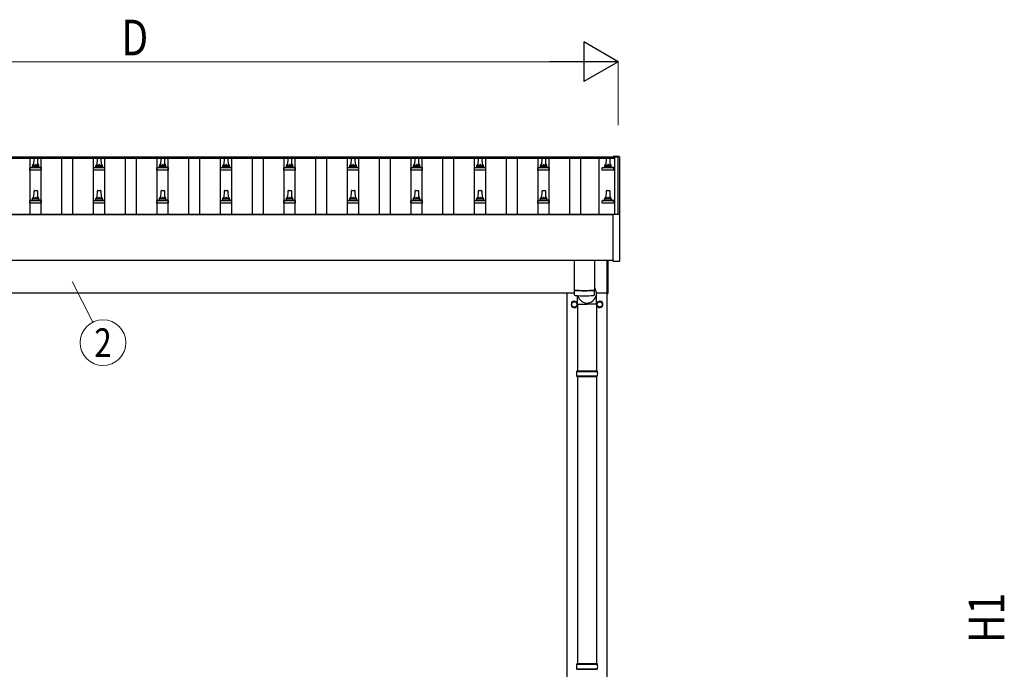
# Model space of a CAD drawing. Units: millimetres. Extents: x 0 to 21025, y 0 to 14850.
# Drawn here: x 3071 to 6172, y 5323 to 7369 of the extents above; entities that cross this region are included whole.
import ezdxf
from ezdxf.enums import TextEntityAlignment as Align

# ---------------------------------------------------------------- set-up
doc = ezdxf.new("R2010")
doc.units = ezdxf.units.MM
for name, color, linetype, lineweight in [('YKK_13', 4, 'Continuous', 30), ('YKK_A1', 4, 'Continuous', 30), ('YKK_D', 6, 'Continuous', 13)]:
    doc.layers.add(name, color=color, linetype=linetype, lineweight=lineweight)
doc.styles.add('text-b', font='extslim2.shx', dxfattribs={"width": 0.8, "bigfont": 'extfont2.shx'})

msp = doc.modelspace()

# ---------------------------------------------------------------- linework, layer by layer
at = {"layer": 'YKK_13'}
for p, q in [((3115.5, 6910.4), (3116.3, 6934)), ((3117.3, 6934.9), (3125.8, 6934.9)), ((3126.8, 6934), (3127.5, 6910.4)), ((3315.5, 6910.4), (3316.3, 6934)), ((3317.3, 6934.9), (3325.8, 6934.9)), ((3326.8, 6934), (3327.5, 6910.4)), ((3515.5, 6910.4), (3516.3, 6934)), ((3517.3, 6934.9), (3525.8, 6934.9)), ((3526.8, 6934), (3527.5, 6910.4)), ((3715.5, 6910.4), (3716.3, 6934)), ((3717.3, 6934.9), (3725.8, 6934.9)), ((3726.8, 6934), (3727.5, 6910.4)), ((3915.5, 6910.4), (3916.3, 6934)), ((3917.3, 6934.9), (3925.8, 6934.9)), ((3926.8, 6934), (3927.5, 6910.4)), ((4115.5, 6910.4), (4116.3, 6934)), ((4117.3, 6934.9), (4125.8, 6934.9)), ((4126.8, 6934), (4127.5, 6910.4)), ((4315.5, 6910.4), (4316.3, 6934)), ((4317.3, 6934.9), (4325.8, 6934.9)), ((4326.8, 6934), (4327.5, 6910.4)), ((4515.5, 6910.4), (4516.3, 6934)), ((4517.3, 6934.9), (4525.8, 6934.9)), ((4526.8, 6934), (4527.5, 6910.4)), ((4715.5, 6910.4), (4716.3, 6934)), ((4717.3, 6934.9), (4725.8, 6934.9)), ((4726.8, 6934), (4727.5, 6910.4)), ((4918.3, 6910.4), (4919, 6934)), ((4920, 6934.9), (4928.6, 6934.9)), ((4929.6, 6934), (4930.3, 6910.4)), ((4940, 6938), (4939.9, 6937.8)), ((4939.9, 6937.8), (4939.9, 6937.8)), ((4939.9, 6937), (4939.9, 6937.6)), ((4939.9, 6936.9), (4939.9, 6937)), ((4940.1, 6938.1), (4940, 6938)), ((4940.2, 6938.1), (4940.1, 6938.1)), ((4940.3, 6938.1), (4940.2, 6938.1)), ((4940.5, 6938.1), (4940.3, 6938.1)), ((4940.3, 6938.1), (4940.3, 6938.1)), ((4940.7, 6938.1), (4940.5, 6938.1)), ((4940.9, 6938.1), (4940.7, 6938.1)), ((4958.9, 6938.1), (4940.9, 6938.1)), ((4959, 6938.1), (4958.9, 6938.1)), ((4959.2, 6938.1), (4959, 6938.1)), ((4959.4, 6938.1), (4959.2, 6938.1)), ((4959.5, 6938.1), (4959.4, 6938.1)), ((4959.4, 6938.1), (4959.4, 6938.1)), ((4959.4, 6938.1), (4959.4, 6938.1)), ((4959.6, 6938.1), (4959.5, 6938.1)), ((4959.7, 6938), (4959.6, 6938.1)), ((4959.7, 6937.9), (4959.7, 6938)), ((4959.8, 6937.8), (4959.7, 6937.9)), ((4959.9, 6937.6), (4959.8, 6937.8)), ((4959.9, 6937.6), (4959.9, 6937)), ((4959.9, 6937), (4959.9, 6756.5)), ((3103.3, 6894.9), (3103.3, 6902.6)), ((3139.8, 6894.9), (3103.3, 6894.9)), ((3103.7, 6903.4), (3139.4, 6903.4)), ((3104.1, 6903.6), (3110.8, 6905.2)), ((3111.2, 6905.4), (3131.9, 6905.4)), ((3111.5, 6906.2), (3111.5, 6910.4)), ((3112.5, 6910.4), (3130.5, 6910.4)), ((3131.5, 6906.2), (3131.5, 6910.4)), ((3139, 6903.6), (3132.3, 6905.2)), ((3139.8, 6894.9), (3139.8, 6902.6)), ((3303.3, 6894.9), (3303.3, 6902.6)), ((3339.8, 6894.9), (3303.3, 6894.9)), ((3303.7, 6903.4), (3339.4, 6903.4)), ((3304.1, 6903.6), (3310.8, 6905.2)), ((3311.2, 6905.4), (3331.9, 6905.4)), ((3311.5, 6906.2), (3311.5, 6910.4)), ((3312.5, 6910.4), (3330.5, 6910.4)), ((3331.5, 6906.2), (3331.5, 6910.4)), ((3339, 6903.6), (3332.3, 6905.2)), ((3339.8, 6894.9), (3339.8, 6902.6)), ((3503.3, 6894.9), (3503.3, 6902.6)), ((3539.8, 6894.9), (3503.3, 6894.9)), ((3503.7, 6903.4), (3539.4, 6903.4)), ((3504.1, 6903.6), (3510.8, 6905.2)), ((3511.2, 6905.4), (3531.9, 6905.4)), ((3511.5, 6906.2), (3511.5, 6910.4)), ((3512.5, 6910.4), (3530.5, 6910.4)), ((3531.5, 6906.2), (3531.5, 6910.4)), ((3539, 6903.6), (3532.3, 6905.2)), ((3539.8, 6894.9), (3539.8, 6902.6)), ((3703.3, 6894.9), (3703.3, 6902.6)), ((3739.8, 6894.9), (3703.3, 6894.9)), ((3703.7, 6903.4), (3739.4, 6903.4)), ((3704.1, 6903.6), (3710.8, 6905.2)), ((3711.2, 6905.4), (3731.9, 6905.4)), ((3711.5, 6906.2), (3711.5, 6910.4)), ((3712.5, 6910.4), (3730.5, 6910.4)), ((3731.5, 6906.2), (3731.5, 6910.4)), ((3739, 6903.6), (3732.3, 6905.2)), ((3739.8, 6894.9), (3739.8, 6902.6)), ((3903.3, 6894.9), (3903.3, 6902.6)), ((3939.8, 6894.9), (3903.3, 6894.9)), ((3903.7, 6903.4), (3939.4, 6903.4)), ((3904.1, 6903.6), (3910.8, 6905.2)), ((3911.2, 6905.4), (3931.9, 6905.4)), ((3911.5, 6906.2), (3911.5, 6910.4)), ((3912.5, 6910.4), (3930.5, 6910.4)), ((3931.5, 6906.2), (3931.5, 6910.4)), ((3939, 6903.6), (3932.3, 6905.2)), ((3939.8, 6894.9), (3939.8, 6902.6)), ((4103.3, 6894.9), (4103.3, 6902.6)), ((4139.8, 6894.9), (4103.3, 6894.9)), ((4103.7, 6903.4), (4139.4, 6903.4)), ((4104.1, 6903.6), (4110.8, 6905.2)), ((4111.2, 6905.4), (4131.9, 6905.4)), ((4111.5, 6906.2), (4111.5, 6910.4)), ((4112.5, 6910.4), (4130.5, 6910.4)), ((4131.5, 6906.2), (4131.5, 6910.4)), ((4139, 6903.6), (4132.3, 6905.2)), ((4139.8, 6894.9), (4139.8, 6902.6)), ((4303.3, 6894.9), (4303.3, 6902.6)), ((4339.8, 6894.9), (4303.3, 6894.9)), ((4303.7, 6903.4), (4339.4, 6903.4)), ((4304.1, 6903.6), (4310.8, 6905.2)), ((4311.2, 6905.4), (4331.9, 6905.4)), ((4311.5, 6906.2), (4311.5, 6910.4)), ((4312.5, 6910.4), (4330.5, 6910.4)), ((4331.5, 6906.2), (4331.5, 6910.4)), ((4339, 6903.6), (4332.3, 6905.2)), ((4339.8, 6894.9), (4339.8, 6902.6)), ((4503.3, 6894.9), (4503.3, 6902.6)), ((4539.8, 6894.9), (4503.3, 6894.9)), ((4503.7, 6903.4), (4539.4, 6903.4)), ((4504.1, 6903.6), (4510.8, 6905.2)), ((4511.2, 6905.4), (4531.9, 6905.4)), ((4511.5, 6906.2), (4511.5, 6910.4)), ((4512.5, 6910.4), (4530.5, 6910.4)), ((4531.5, 6906.2), (4531.5, 6910.4)), ((4539, 6903.6), (4532.3, 6905.2)), ((4539.8, 6894.9), (4539.8, 6902.6)), ((4703.3, 6894.9), (4703.3, 6902.6)), ((4739.8, 6894.9), (4703.3, 6894.9)), ((4703.7, 6903.4), (4739.4, 6903.4)), ((4704.1, 6903.6), (4710.8, 6905.2)), ((4711.2, 6905.4), (4731.9, 6905.4)), ((4711.5, 6906.2), (4711.5, 6910.4)), ((4712.5, 6910.4), (4730.5, 6910.4)), ((4731.5, 6906.2), (4731.5, 6910.4)), ((4739, 6903.6), (4732.3, 6905.2)), ((4739.8, 6894.9), (4739.8, 6902.6)), ((4906, 6894.9), (4906, 6902.6)), ((4942.5, 6894.9), (4906, 6894.9)), ((4906.4, 6903.4), (4942.2, 6903.4)), ((4906.8, 6903.6), (4913.5, 6905.2)), ((4913.9, 6905.4), (4934.7, 6905.4)), ((4914.3, 6906.2), (4914.3, 6910.4)), ((4915.3, 6910.4), (4933.3, 6910.4)), ((4934.3, 6906.2), (4934.3, 6910.4)), ((4941.8, 6903.6), (4935.1, 6905.2)), ((4942.5, 6894.9), (4942.5, 6902.6)), ((3115.5, 6807.1), (3116.3, 6830.6)), ((3117.3, 6831.6), (3125.8, 6831.6)), ((3126.8, 6830.6), (3127.5, 6807.1)), ((3315.5, 6807.1), (3316.3, 6830.6)), ((3317.3, 6831.6), (3325.8, 6831.6)), ((3326.8, 6830.6), (3327.5, 6807.1)), ((3515.5, 6807.1), (3516.3, 6830.6)), ((3517.3, 6831.6), (3525.8, 6831.6)), ((3526.8, 6830.6), (3527.5, 6807.1)), ((3715.5, 6807.1), (3716.3, 6830.6)), ((3717.3, 6831.6), (3725.8, 6831.6)), ((3726.8, 6830.6), (3727.5, 6807.1)), ((3915.5, 6807.1), (3916.3, 6830.6)), ((3917.3, 6831.6), (3925.8, 6831.6)), ((3926.8, 6830.6), (3927.5, 6807.1)), ((4115.5, 6807.1), (4116.3, 6830.6)), ((4117.3, 6831.6), (4125.8, 6831.6)), ((4126.8, 6830.6), (4127.5, 6807.1)), ((4315.5, 6807.1), (4316.3, 6830.6)), ((4317.3, 6831.6), (4325.8, 6831.6)), ((4326.8, 6830.6), (4327.5, 6807.1)), ((4515.5, 6807.1), (4516.3, 6830.6)), ((4517.3, 6831.6), (4525.8, 6831.6)), ((4526.8, 6830.6), (4527.5, 6807.1)), ((4715.5, 6807.1), (4716.3, 6830.6)), ((4717.3, 6831.6), (4725.8, 6831.6)), ((4726.8, 6830.6), (4727.5, 6807.1)), ((4918.3, 6807.1), (4919, 6830.6)), ((4920, 6831.6), (4928.6, 6831.6)), ((4929.6, 6830.6), (4930.3, 6807.1)), ((3103.3, 6791.6), (3103.3, 6799.3)), ((3139.8, 6791.6), (3103.3, 6791.6)), ((3103.7, 6800.1), (3139.4, 6800.1)), ((3104.1, 6800.3), (3110.8, 6801.9)), ((3111.2, 6802.1), (3131.9, 6802.1)), ((3111.5, 6802.9), (3111.5, 6807.1)), ((3112.5, 6807.1), (3130.5, 6807.1)), ((3131.5, 6802.9), (3131.5, 6807.1)), ((3139, 6800.3), (3132.3, 6801.9)), ((3139.8, 6791.6), (3139.8, 6799.3)), ((3303.3, 6791.6), (3303.3, 6799.3)), ((3339.8, 6791.6), (3303.3, 6791.6)), ((3303.7, 6800.1), (3339.4, 6800.1)), ((3304.1, 6800.3), (3310.8, 6801.9)), ((3311.2, 6802.1), (3331.9, 6802.1)), ((3311.5, 6802.9), (3311.5, 6807.1)), ((3312.5, 6807.1), (3330.5, 6807.1)), ((3331.5, 6802.9), (3331.5, 6807.1)), ((3339, 6800.3), (3332.3, 6801.9)), ((3339.8, 6791.6), (3339.8, 6799.3)), ((3503.3, 6791.6), (3503.3, 6799.3)), ((3539.8, 6791.6), (3503.3, 6791.6)), ((3503.7, 6800.1), (3539.4, 6800.1)), ((3504.1, 6800.3), (3510.8, 6801.9)), ((3511.2, 6802.1), (3531.9, 6802.1)), ((3511.5, 6802.9), (3511.5, 6807.1)), ((3512.5, 6807.1), (3530.5, 6807.1)), ((3531.5, 6802.9), (3531.5, 6807.1)), ((3539, 6800.3), (3532.3, 6801.9)), ((3539.8, 6791.6), (3539.8, 6799.3)), ((3703.3, 6791.6), (3703.3, 6799.3)), ((3739.8, 6791.6), (3703.3, 6791.6)), ((3703.7, 6800.1), (3739.4, 6800.1)), ((3704.1, 6800.3), (3710.8, 6801.9)), ((3711.2, 6802.1), (3731.9, 6802.1)), ((3711.5, 6802.9), (3711.5, 6807.1)), ((3712.5, 6807.1), (3730.5, 6807.1)), ((3731.5, 6802.9), (3731.5, 6807.1)), ((3739, 6800.3), (3732.3, 6801.9)), ((3739.8, 6791.6), (3739.8, 6799.3)), ((3903.3, 6791.6), (3903.3, 6799.3)), ((3939.8, 6791.6), (3903.3, 6791.6)), ((3903.7, 6800.1), (3939.4, 6800.1)), ((3904.1, 6800.3), (3910.8, 6801.9)), ((3911.2, 6802.1), (3931.9, 6802.1)), ((3911.5, 6802.9), (3911.5, 6807.1)), ((3912.5, 6807.1), (3930.5, 6807.1)), ((3931.5, 6802.9), (3931.5, 6807.1)), ((3939, 6800.3), (3932.3, 6801.9)), ((3939.8, 6791.6), (3939.8, 6799.3)), ((4103.3, 6791.6), (4103.3, 6799.3)), ((4139.8, 6791.6), (4103.3, 6791.6)), ((4103.7, 6800.1), (4139.4, 6800.1)), ((4104.1, 6800.3), (4110.8, 6801.9)), ((4111.2, 6802.1), (4131.9, 6802.1)), ((4111.5, 6802.9), (4111.5, 6807.1)), ((4112.5, 6807.1), (4130.5, 6807.1)), ((4131.5, 6802.9), (4131.5, 6807.1)), ((4139, 6800.3), (4132.3, 6801.9)), ((4139.8, 6791.6), (4139.8, 6799.3)), ((4303.3, 6791.6), (4303.3, 6799.3)), ((4339.8, 6791.6), (4303.3, 6791.6)), ((4303.7, 6800.1), (4339.4, 6800.1)), ((4304.1, 6800.3), (4310.8, 6801.9)), ((4311.2, 6802.1), (4331.9, 6802.1)), ((4311.5, 6802.9), (4311.5, 6807.1)), ((4312.5, 6807.1), (4330.5, 6807.1)), ((4331.5, 6802.9), (4331.5, 6807.1)), ((4339, 6800.3), (4332.3, 6801.9)), ((4339.8, 6791.6), (4339.8, 6799.3)), ((4503.3, 6791.6), (4503.3, 6799.3)), ((4539.8, 6791.6), (4503.3, 6791.6)), ((4503.7, 6800.1), (4539.4, 6800.1)), ((4504.1, 6800.3), (4510.8, 6801.9)), ((4511.2, 6802.1), (4531.9, 6802.1)), ((4511.5, 6802.9), (4511.5, 6807.1)), ((4512.5, 6807.1), (4530.5, 6807.1)), ((4531.5, 6802.9), (4531.5, 6807.1)), ((4539, 6800.3), (4532.3, 6801.9)), ((4539.8, 6791.6), (4539.8, 6799.3)), ((4703.3, 6791.6), (4703.3, 6799.3)), ((4739.8, 6791.6), (4703.3, 6791.6)), ((4703.7, 6800.1), (4739.4, 6800.1)), ((4704.1, 6800.3), (4710.8, 6801.9)), ((4711.2, 6802.1), (4731.9, 6802.1)), ((4711.5, 6802.9), (4711.5, 6807.1)), ((4712.5, 6807.1), (4730.5, 6807.1)), ((4731.5, 6802.9), (4731.5, 6807.1)), ((4739, 6800.3), (4732.3, 6801.9)), ((4739.8, 6791.6), (4739.8, 6799.3)), ((4906, 6791.6), (4906, 6799.3)), ((4942.5, 6791.6), (4906, 6791.6)), ((4906.4, 6800.1), (4942.2, 6800.1)), ((4906.8, 6800.3), (4913.5, 6801.9)), ((4913.9, 6802.1), (4934.7, 6802.1)), ((4914.3, 6802.9), (4914.3, 6807.1)), ((4915.3, 6807.1), (4933.3, 6807.1)), ((4934.3, 6802.9), (4934.3, 6807.1)), ((4941.8, 6800.3), (4935.1, 6801.9)), ((4942.5, 6791.6), (4942.5, 6799.3)), ((4939.9, 6608.5), (4939.9, 6756.5)), ((4940.4, 6757), (4940.9, 6757)), ((4940.9, 6757), (4958.9, 6757)), ((4958.9, 6757), (4959.4, 6757)), ((4959.9, 6756.5), (4959.9, 6608.5)), ((4817.5, 6610.7), (4817.5, 6517.7)), ((4881.5, 6610.7), (4881.5, 6517.7)), ((4921.5, 6507), (4921.5, 6610.7)), ((4923.5, 6610.7), (4923.5, 6507)), ((4959.4, 6608), (4940.4, 6608)), ((4817.5, 6516.7), (4817.7, 6503.7)), ((4822, 6517.4), (4822, 6516.4)), ((4877.1, 6517.4), (4877.1, 6516.4)), ((4881.4, 6503.7), (4881.6, 6516.7)), ((4881.5, 6527.3), (4888.1, 6508.4)), ((4827.9, 6473.7), (4827.9, 6500.2)), ((4888.2, 6473.7), (4888.2, 6508.4)), ((4921.5, 6507), (4923.5, 6507)), ((4827.9, 6473.7), (4858, 6473.7)), ((4828, 6473.7), (4828, 6263.5)), ((4888.2, 6473.7), (4858, 6473.7)), ((4888, 6473.7), (4888, 6263.5)), ((4825, 6261.5), (4891, 6261.5)), ((4825, 6247.5), (4891, 6247.5)), ((4826, 6263.5), (4890, 6263.5)), ((4826, 6263.5), (4826, 6261.5)), ((4826, 6245.5), (4826, 6247.5)), ((4826, 6245.5), (4890, 6245.5)), ((4828, 6245.5), (4828, 5341)), ((4888, 6245.5), (4888, 5341)), ((4890, 6263.5), (4890, 6261.5)), ((4890, 6245.5), (4890, 6247.5)), ((4825, 5339), (4891, 5339)), ((4826, 5341), (4890, 5341)), ((4826, 5341), (4826, 5339)), ((4890, 5341), (4890, 5339)), ((4825, 5325), (4891, 5325)), ((4826, 5323), (4826, 5325)), ((4826, 5323), (4890, 5323)), ((4890, 5323), (4890, 5325))]:
    msp.add_line(p, q, dxfattribs=at)
at = {"layer": 'YKK_13', "ltscale": 2}
for p, q in [((4818, 6482.3), (4809.5, 6477.4)), ((4826.5, 6477.4), (4818, 6482.3)), ((4889.5, 6477.4), (4898, 6482.3)), ((4898, 6482.3), (4906.5, 6477.4)), ((4809.5, 6477.4), (4809.5, 6467.6)), ((4809.5, 6467.6), (4818, 6462.7)), ((4818, 6462.7), (4826.5, 6467.6)), ((4826.5, 6467.6), (4826.5, 6477.4)), ((4826.6, 6472.7), (4826.5, 6472.7)), ((4826.6, 6472.2), (4826.5, 6472.2)), ((4889.5, 6467.6), (4889.5, 6477.4)), ((4889.5, 6472.7), (4889.6, 6472.7)), ((4889.5, 6472.2), (4889.6, 6472.2)), ((4898, 6462.7), (4889.5, 6467.6)), ((4906.5, 6467.6), (4898, 6462.7)), ((4906.5, 6477.4), (4906.5, 6467.6))]:
    msp.add_line(p, q, dxfattribs=at)
for centre in [(4818, 6472.5), (4898, 6472.5)]:
    msp.add_circle(centre, 8.5, dxfattribs=at)
at = {"layer": 'YKK_13'}
for centre, radius, start, end in [((3117.3, 6933.9), 1, 90, 178.6051), ((3125.8, 6933.9), 1, 1.3949, 90), ((3317.3, 6933.9), 1, 90, 178.6051), ((3325.8, 6933.9), 1, 1.3949, 90), ((3517.3, 6933.9), 1, 90, 178.6051), ((3525.8, 6933.9), 1, 1.3949, 90), ((3717.3, 6933.9), 1, 90, 178.6051), ((3725.8, 6933.9), 1, 1.3949, 90), ((3917.3, 6933.9), 1, 90, 178.6051), ((3925.8, 6933.9), 1, 1.3949, 90), ((4117.3, 6933.9), 1, 90, 178.6051), ((4125.8, 6933.9), 1, 1.3949, 90), ((4317.3, 6933.9), 1, 90, 178.6051), ((4325.8, 6933.9), 1, 1.3949, 90), ((4517.3, 6933.9), 1, 90, 178.6051), ((4525.8, 6933.9), 1, 1.3949, 90), ((4717.3, 6933.9), 1, 90, 178.6051), ((4725.8, 6933.9), 1, 1.3949, 90), ((4920, 6933.9), 1, 90, 178.6051), ((4928.6, 6933.9), 1, 1.3949, 90), ((4940.4, 6937.6), 0.499, 156.4992, 179.9993), ((3104.3, 6902.6), 1, 103.627, 180), ((3110.5, 6906.2), 1, 283.627, 0), ((3115.6, 6909.8), 4.13, 90, 171.1763), ((3112.5, 6909.4), 1, 90, 180), ((3124.9, 6910.4), 4.83, 133.6028, 180), ((3118.2, 6910.4), 4.83, 0, 46.3972), ((3127.5, 6909.8), 4.13, 8.8237, 90), ((3130.5, 6909.4), 1, 0, 90), ((3132.5, 6906.2), 1, 180, 256.373), ((3138.8, 6902.6), 1, 0, 76.373), ((3304.3, 6902.6), 1, 103.627, 180), ((3310.5, 6906.2), 1, 283.627, 0), ((3315.6, 6909.8), 4.13, 90, 171.1763), ((3312.5, 6909.4), 1, 90, 180), ((3324.9, 6910.4), 4.83, 133.6028, 180), ((3318.2, 6910.4), 4.83, 0, 46.3972), ((3327.5, 6909.8), 4.13, 8.8237, 90), ((3330.5, 6909.4), 1, 0, 90), ((3332.5, 6906.2), 1, 180, 256.373), ((3338.8, 6902.6), 1, 0, 76.373), ((3504.3, 6902.6), 1, 103.627, 180), ((3510.5, 6906.2), 1, 283.627, 0), ((3515.6, 6909.8), 4.13, 90, 171.1763), ((3512.5, 6909.4), 1, 90, 180), ((3524.9, 6910.4), 4.83, 133.6028, 180), ((3518.2, 6910.4), 4.83, 0, 46.3972), ((3527.5, 6909.8), 4.13, 8.8237, 90), ((3530.5, 6909.4), 1, 0, 90), ((3532.5, 6906.2), 1, 180, 256.373), ((3538.8, 6902.6), 1, 0, 76.373), ((3704.3, 6902.6), 1, 103.627, 180), ((3710.5, 6906.2), 1, 283.627, 0), ((3715.6, 6909.8), 4.13, 90, 171.1763), ((3712.5, 6909.4), 1, 90, 180), ((3724.9, 6910.4), 4.83, 133.6028, 180), ((3718.2, 6910.4), 4.83, 0, 46.3972), ((3727.5, 6909.8), 4.13, 8.8237, 90), ((3730.5, 6909.4), 1, 0, 90), ((3732.5, 6906.2), 1, 180, 256.373), ((3738.8, 6902.6), 1, 0, 76.373), ((3904.3, 6902.6), 1, 103.627, 180), ((3910.5, 6906.2), 1, 283.627, 0), ((3915.6, 6909.8), 4.13, 90, 171.1763), ((3912.5, 6909.4), 1, 90, 180), ((3924.9, 6910.4), 4.83, 133.6028, 180), ((3918.2, 6910.4), 4.83, 0, 46.3972), ((3927.5, 6909.8), 4.13, 8.8237, 90), ((3930.5, 6909.4), 1, 0, 90), ((3932.5, 6906.2), 1, 180, 256.373), ((3938.8, 6902.6), 1, 0, 76.373), ((4104.3, 6902.6), 1, 103.627, 180), ((4110.5, 6906.2), 1, 283.627, 0), ((4115.6, 6909.8), 4.13, 90, 171.1763), ((4112.5, 6909.4), 1, 90, 180), ((4124.9, 6910.4), 4.83, 133.6028, 180), ((4118.2, 6910.4), 4.83, 0, 46.3972), ((4127.5, 6909.8), 4.13, 8.8237, 90), ((4130.5, 6909.4), 1, 0, 90), ((4132.5, 6906.2), 1, 180, 256.373), ((4138.8, 6902.6), 1, 0, 76.373), ((4304.3, 6902.6), 1, 103.627, 180), ((4310.5, 6906.2), 1, 283.627, 0), ((4315.6, 6909.8), 4.13, 90, 171.1763), ((4312.5, 6909.4), 1, 90, 180), ((4324.9, 6910.4), 4.83, 133.6028, 180), ((4318.2, 6910.4), 4.83, 0, 46.3972), ((4327.5, 6909.8), 4.13, 8.8237, 90), ((4330.5, 6909.4), 1, 0, 90), ((4332.5, 6906.2), 1, 180, 256.373), ((4338.8, 6902.6), 1, 0, 76.373), ((4504.3, 6902.6), 1, 103.627, 180), ((4510.5, 6906.2), 1, 283.627, 0), ((4515.6, 6909.8), 4.13, 90, 171.1763), ((4512.5, 6909.4), 1, 90, 180), ((4524.9, 6910.4), 4.83, 133.6028, 180), ((4518.2, 6910.4), 4.83, 0, 46.3972), ((4527.5, 6909.8), 4.13, 8.8237, 90), ((4530.5, 6909.4), 1, 0, 90), ((4532.5, 6906.2), 1, 180, 256.373), ((4538.8, 6902.6), 1, 0, 76.373), ((4704.3, 6902.6), 1, 103.627, 180), ((4710.5, 6906.2), 1, 283.627, 0), ((4715.6, 6909.8), 4.13, 90, 171.1763), ((4712.5, 6909.4), 1, 90, 180), ((4724.9, 6910.4), 4.83, 133.6028, 180), ((4718.2, 6910.4), 4.83, 0, 46.3972), ((4727.5, 6909.8), 4.13, 8.8237, 90), ((4730.5, 6909.4), 1, 0, 90), ((4732.5, 6906.2), 1, 180, 256.373), ((4738.8, 6902.6), 1, 0, 76.373), ((4907, 6902.6), 1, 103.627, 180), ((4913.3, 6906.2), 1, 283.627, 0), ((4918.4, 6909.8), 4.13, 90, 171.1763), ((4915.3, 6909.4), 1, 90, 180), ((4927.6, 6910.4), 4.83, 133.6028, 180), ((4921, 6910.4), 4.83, 0, 46.3972), ((4930.2, 6909.8), 4.13, 8.8237, 90), ((4933.3, 6909.4), 1, 0, 90), ((4935.3, 6906.2), 1, 180, 256.373), ((4941.5, 6902.6), 1, 0, 76.373), ((3117.3, 6830.6), 1, 90, 178.6051), ((3125.8, 6830.6), 1, 1.3949, 90), ((3317.3, 6830.6), 1, 90, 178.6051), ((3325.8, 6830.6), 1, 1.3949, 90), ((3517.3, 6830.6), 1, 90, 178.6051), ((3525.8, 6830.6), 1, 1.3949, 90), ((3717.3, 6830.6), 1, 90, 178.6051), ((3725.8, 6830.6), 1, 1.3949, 90), ((3917.3, 6830.6), 1, 90, 178.6051), ((3925.8, 6830.6), 1, 1.3949, 90), ((4117.3, 6830.6), 1, 90, 178.6051), ((4125.8, 6830.6), 1, 1.3949, 90), ((4317.3, 6830.6), 1, 90, 178.6051), ((4325.8, 6830.6), 1, 1.3949, 90), ((4517.3, 6830.6), 1, 90, 178.6051), ((4525.8, 6830.6), 1, 1.3949, 90), ((4717.3, 6830.6), 1, 90, 178.6051), ((4725.8, 6830.6), 1, 1.3949, 90), ((4920, 6830.6), 1, 90, 178.6051), ((4928.6, 6830.6), 1, 1.3949, 90), ((3104.3, 6799.3), 1, 103.627, 180), ((3110.5, 6802.9), 1, 283.627, 0), ((3115.6, 6806.5), 4.13, 90, 171.1763), ((3112.5, 6806.1), 1, 90, 180), ((3124.9, 6807.1), 4.83, 133.6028, 180), ((3118.2, 6807.1), 4.83, 0, 46.3972), ((3127.5, 6806.5), 4.13, 8.8237, 90), ((3130.5, 6806.1), 1, 0, 90), ((3132.5, 6802.9), 1, 180, 256.373), ((3138.8, 6799.3), 1, 0, 76.373), ((3304.3, 6799.3), 1, 103.627, 180), ((3310.5, 6802.9), 1, 283.627, 0), ((3315.6, 6806.5), 4.13, 90, 171.1763), ((3312.5, 6806.1), 1, 90, 180), ((3324.9, 6807.1), 4.83, 133.6028, 180), ((3318.2, 6807.1), 4.83, 0, 46.3972), ((3327.5, 6806.5), 4.13, 8.8237, 90), ((3330.5, 6806.1), 1, 0, 90), ((3332.5, 6802.9), 1, 180, 256.373), ((3338.8, 6799.3), 1, 0, 76.373), ((3504.3, 6799.3), 1, 103.627, 180), ((3510.5, 6802.9), 1, 283.627, 0), ((3515.6, 6806.5), 4.13, 90, 171.1763), ((3512.5, 6806.1), 1, 90, 180), ((3524.9, 6807.1), 4.83, 133.6028, 180), ((3518.2, 6807.1), 4.83, 0, 46.3972), ((3527.5, 6806.5), 4.13, 8.8237, 90), ((3530.5, 6806.1), 1, 0, 90), ((3532.5, 6802.9), 1, 180, 256.373), ((3538.8, 6799.3), 1, 0, 76.373), ((3704.3, 6799.3), 1, 103.627, 180), ((3710.5, 6802.9), 1, 283.627, 0), ((3715.6, 6806.5), 4.13, 90, 171.1763), ((3712.5, 6806.1), 1, 90, 180), ((3724.9, 6807.1), 4.83, 133.6028, 180), ((3718.2, 6807.1), 4.83, 0, 46.3972), ((3727.5, 6806.5), 4.13, 8.8237, 90), ((3730.5, 6806.1), 1, 0, 90), ((3732.5, 6802.9), 1, 180, 256.373), ((3738.8, 6799.3), 1, 0, 76.373), ((3904.3, 6799.3), 1, 103.627, 180), ((3910.5, 6802.9), 1, 283.627, 0), ((3915.6, 6806.5), 4.13, 90, 171.1763), ((3912.5, 6806.1), 1, 90, 180), ((3924.9, 6807.1), 4.83, 133.6028, 180), ((3918.2, 6807.1), 4.83, 0, 46.3972), ((3927.5, 6806.5), 4.13, 8.8237, 90), ((3930.5, 6806.1), 1, 0, 90), ((3932.5, 6802.9), 1, 180, 256.373), ((3938.8, 6799.3), 1, 0, 76.373), ((4104.3, 6799.3), 1, 103.627, 180), ((4110.5, 6802.9), 1, 283.627, 0), ((4115.6, 6806.5), 4.13, 90, 171.1763), ((4112.5, 6806.1), 1, 90, 180), ((4124.9, 6807.1), 4.83, 133.6028, 180), ((4118.2, 6807.1), 4.83, 0, 46.3972), ((4127.5, 6806.5), 4.13, 8.8237, 90), ((4130.5, 6806.1), 1, 0, 90), ((4132.5, 6802.9), 1, 180, 256.373), ((4138.8, 6799.3), 1, 0, 76.373), ((4304.3, 6799.3), 1, 103.627, 180), ((4310.5, 6802.9), 1, 283.627, 0), ((4315.6, 6806.5), 4.13, 90, 171.1763), ((4312.5, 6806.1), 1, 90, 180), ((4324.9, 6807.1), 4.83, 133.6028, 180), ((4318.2, 6807.1), 4.83, 0, 46.3972), ((4327.5, 6806.5), 4.13, 8.8237, 90), ((4330.5, 6806.1), 1, 0, 90), ((4332.5, 6802.9), 1, 180, 256.373), ((4338.8, 6799.3), 1, 0, 76.373), ((4504.3, 6799.3), 1, 103.627, 180), ((4510.5, 6802.9), 1, 283.627, 0), ((4515.6, 6806.5), 4.13, 90, 171.1763), ((4512.5, 6806.1), 1, 90, 180), ((4524.9, 6807.1), 4.83, 133.6028, 180), ((4518.2, 6807.1), 4.83, 0, 46.3972), ((4527.5, 6806.5), 4.13, 8.8237, 90), ((4530.5, 6806.1), 1, 0, 90), ((4532.5, 6802.9), 1, 180, 256.373), ((4538.8, 6799.3), 1, 0, 76.373), ((4704.3, 6799.3), 1, 103.627, 180), ((4710.5, 6802.9), 1, 283.627, 0), ((4715.6, 6806.5), 4.13, 90, 171.1763), ((4712.5, 6806.1), 1, 90, 180), ((4724.9, 6807.1), 4.83, 133.6028, 180), ((4718.2, 6807.1), 4.83, 0, 46.3972), ((4727.5, 6806.5), 4.13, 8.8237, 90), ((4730.5, 6806.1), 1, 0, 90), ((4732.5, 6802.9), 1, 180, 256.373), ((4738.8, 6799.3), 1, 0, 76.373), ((4907, 6799.3), 1, 103.627, 180), ((4913.3, 6802.9), 1, 283.627, 0), ((4918.4, 6806.5), 4.13, 90, 171.1763), ((4915.3, 6806.1), 1, 90, 180), ((4927.6, 6807.1), 4.83, 133.6028, 180), ((4921, 6807.1), 4.83, 0, 46.3972), ((4930.2, 6806.5), 4.13, 8.8237, 90), ((4933.3, 6806.1), 1, 0, 90), ((4935.3, 6802.9), 1, 180, 256.373), ((4941.5, 6799.3), 1, 0, 76.373), ((4940.4, 6756.5), 0.5, 90, 180), ((4959.4, 6756.5), 0.5, 0, 90), ((4940.4, 6608.5), 0.5, 180, 270), ((4959.4, 6608.5), 0.5, 270, 0), ((4849.5, 6997.4), 480.8, 266.1838, 273.8162), ((4849.5, 6996.4), 480.8, 266.1838, 273.8162), ((4821.2, 6503.9), 3.43, 183.9021, 262.9901), ((4849.6, 7019.4), 519.7, 266.822, 273.1764), ((4877.9, 6503.9), 3.43, 277.0835, 356.0869), ((4873.8, 6254.5), 49.3, 171.8288, 180), ((4873.8, 6254.5), 49.3, 180, 188.1713), ((4842.3, 6254.5), 49.3, 360, 8.1712), ((4842.3, 6254.5), 49.3, 351.8287, 360), ((4873.8, 5332), 49.3, 171.8288, 180), ((4842.3, 5332), 49.3, 360, 8.1712), ((4873.8, 5332), 49.3, 180, 188.1713), ((4842.3, 5332), 49.3, 351.8287, 360)]:
    msp.add_arc(centre, radius, start, end, dxfattribs=at)
at = {"layer": 'YKK_13', "ltscale": 2}
for centre, radius, start, end in [((4818, 6472.5), 10, 9.9364, 350.0636), ((4898, 6472.5), 10, 189.9364, 170.0636), ((4818, 6472.5), 8.6, 171.254, 188.746), ((4818, 6472.5), 8.6, 111.254, 128.746), ((4818, 6472.5), 8.6, 231.254, 248.746), ((4818, 6472.5), 8.6, 51.254, 68.746), ((4818, 6472.5), 8.6, 291.254, 308.746), ((4818, 6472.5), 8.6, 1.6658, 8.746), ((4818, 6472.5), 8.6, 351.254, 358.3342), ((4898, 6472.5), 8.6, 171.254, 178.3342), ((4898, 6472.5), 8.6, 181.6658, 188.746), ((4898, 6472.5), 8.6, 111.254, 128.746), ((4898, 6472.5), 8.6, 231.254, 248.746), ((4898, 6472.5), 8.6, 51.254, 68.746), ((4898, 6472.5), 8.6, 291.254, 308.746), ((4898, 6472.5), 8.6, 351.254, 8.746)]:
    msp.add_arc(centre, radius, start, end, dxfattribs=at)
at = {"layer": 'YKK_13'}
msp.add_ellipse((4858, 6508.4), major_axis=(0, -31.6), ratio=0.952301, start_param=4.975925, end_param=7.853982, dxfattribs=at)
at = {"layer": 'YKK_A1'}
for p, q in [((1898.5, 6936.9), (4944.5, 6936.9)), ((1898.5, 6933.4), (4944.5, 6933.4)), ((3104, 6757.3), (3104, 6933.4)), ((3139, 6757.3), (3139, 6933.4)), ((3204, 6757.3), (3204, 6933.4)), ((3239, 6757.3), (3239, 6933.4)), ((3304, 6757.3), (3304, 6933.4)), ((3339, 6757.3), (3339, 6933.4)), ((3404, 6757.3), (3404, 6933.4)), ((3439, 6757.3), (3439, 6933.4)), ((3504, 6757.3), (3504, 6933.4)), ((3539, 6757.3), (3539, 6933.4)), ((3604, 6757.3), (3604, 6933.4)), ((3639, 6757.3), (3639, 6933.4)), ((3704, 6757.3), (3704, 6933.4)), ((3739, 6757.3), (3739, 6933.4)), ((3804, 6757.3), (3804, 6933.4)), ((3839, 6757.3), (3839, 6933.4)), ((3904, 6757.3), (3904, 6933.4)), ((3939, 6757.3), (3939, 6933.4)), ((4004, 6757.3), (4004, 6933.4)), ((4039, 6757.3), (4039, 6933.4)), ((4104, 6757.3), (4104, 6933.4)), ((4139, 6757.3), (4139, 6933.4)), ((4204, 6757.3), (4204, 6933.4)), ((4239, 6757.3), (4239, 6933.4)), ((4304, 6757.3), (4304, 6933.4)), ((4339, 6757.3), (4339, 6933.4)), ((4404, 6757.3), (4404, 6933.4)), ((4439, 6757.3), (4439, 6933.4)), ((4504, 6757.3), (4504, 6933.4)), ((4539, 6757.3), (4539, 6933.4)), ((4604, 6757.3), (4604, 6933.4)), ((4639, 6757.3), (4639, 6933.4)), ((4704, 6757.3), (4704, 6933.4)), ((4739, 6757.3), (4739, 6933.4)), ((4804, 6757.3), (4804, 6933.4)), ((4839, 6757.3), (4839, 6933.4)), ((4896.5, 6757.1), (4896.5, 6933.4)), ((4944.5, 6936.9), (4944.5, 6933.4)), ((4944.5, 6936), (4944.5, 6757)), ((4956.5, 6936), (4944.5, 6936)), ((4956.5, 6757), (4956.5, 6936)), ((1898.5, 6757.1), (4944.5, 6757.1)), ((1903.2, 6755.5), (4939.9, 6755.5)), ((1921.5, 6509.5), (4817.5, 6509.5)), ((4795.5, 3709.5), (4795.5, 6509.5)), ((4887.7, 6509.5), (4921.5, 6509.5)), ((4920.5, 6509.5), (4920.5, 3709.5))]:
    msp.add_line(p, q, dxfattribs=at)
at = {"layer": 'YKK_A1', "ltscale": 25}
msp.add_line((4939.9, 6610.7), (1903.2, 6610.7), dxfattribs=at)
at = {"layer": 'YKK_D', "lineweight": -2}
for p, q in [((4956.5, 7236.9), (4848.3, 7299.4)), ((4848.3, 7299.4), (4848.3, 7174.4)), ((4956.5, 7236.9), (4740, 7236.9)), ((4956.5, 7236.9), (4848.3, 7174.4))]:
    msp.add_line(p, q, dxfattribs=at)
at = {"layer": 'YKK_D'}
for p, q in [((2011.5, 7236.9), (4831.5, 7236.9)), ((4956.5, 7036.9), (4956.5, 7237.9)), ((3236.8, 6544.2), (3301.1, 6416.4))]:
    msp.add_line(p, q, dxfattribs=at)
msp.add_circle((3333.5, 6352.1), 72, dxfattribs=at)

# ---------------------------------------------------------------- texts
at = {"layer": 'YKK_D', "style": 'text-b', "width": 0.8}
msp.add_text('D', height=112.5, dxfattribs=at).set_placement((3391.5, 7256.9))
msp.add_text('2', height=90, dxfattribs=at).set_placement((3333.5, 6352.1), align=Align.MIDDLE_CENTER)
msp.add_text('H1', height=112.5, rotation=90, dxfattribs=at).set_placement((6172.4, 5406.5))

doc.saveas('drawing.dxf')
